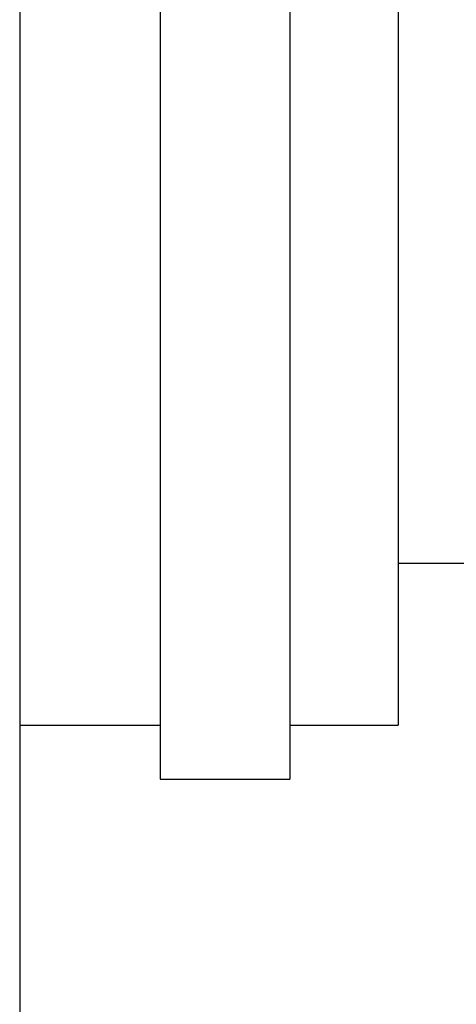
# Model space of a CAD drawing. Extents: x 10 to 1602, y 104 to 559.
# Drawn here: x 479 to 499, y 182 to 228 of the extents above; entities that cross this region are included whole.
import ezdxf

# ---------------------------------------------------------------- set-up
doc = ezdxf.new("R2010")
doc.units = 0
doc.layers.add('CANOPUS_SOLID_IN', color=7, linetype='CONTINUOUS')
doc.layers.add('DEFAULT', color=7, linetype='CONTINUOUS')

# ---------------------------------------------------------------- blocks, each defined once
blk = doc.blocks.new('SE4')
at = {"layer": 'CANOPUS_SOLID_IN', "color": 7, "linetype": 'CONTINUOUS'}
for p, q in [((485.029, 262.487), (485.029, 192.487)), ((491.029, 262.487), (491.029, 192.487)), ((478.529, 259.987), (478.529, 194.987)), ((496.029, 259.987), (496.029, 194.987)), ((496.029, 202.487), (499.281, 202.487)), ((478.529, 194.987), (485.029, 194.987)), ((491.029, 194.987), (496.029, 194.987)), ((485.029, 192.487), (491.029, 192.487))]:
    blk.add_line(p, q, dxfattribs=at)
blk = doc.blocks.new('GDIMGGROUP10')
at = {"layer": 'DEFAULT', "color": 136, "linetype": 'CONTINUOUS'}
blk.add_line((478.529, 195.277), (478.529, 128.513), dxfattribs=at)
blk = doc.blocks.new('GDIMGGROUP11')
at = {"layer": 'DEFAULT', "color": 136, "linetype": 'CONTINUOUS'}
blk.add_line((478.529, 197.533), (478.529, 104.335), dxfattribs=at)

msp = doc.modelspace()

# ---------------------------------------------------------------- block references
at = {"layer": 'DEFAULT'}
for name in ['SE4', 'GDIMGGROUP10', 'GDIMGGROUP11']:
    msp.add_blockref(name, (0, 0), dxfattribs=at)

doc.saveas('drawing.dxf')
